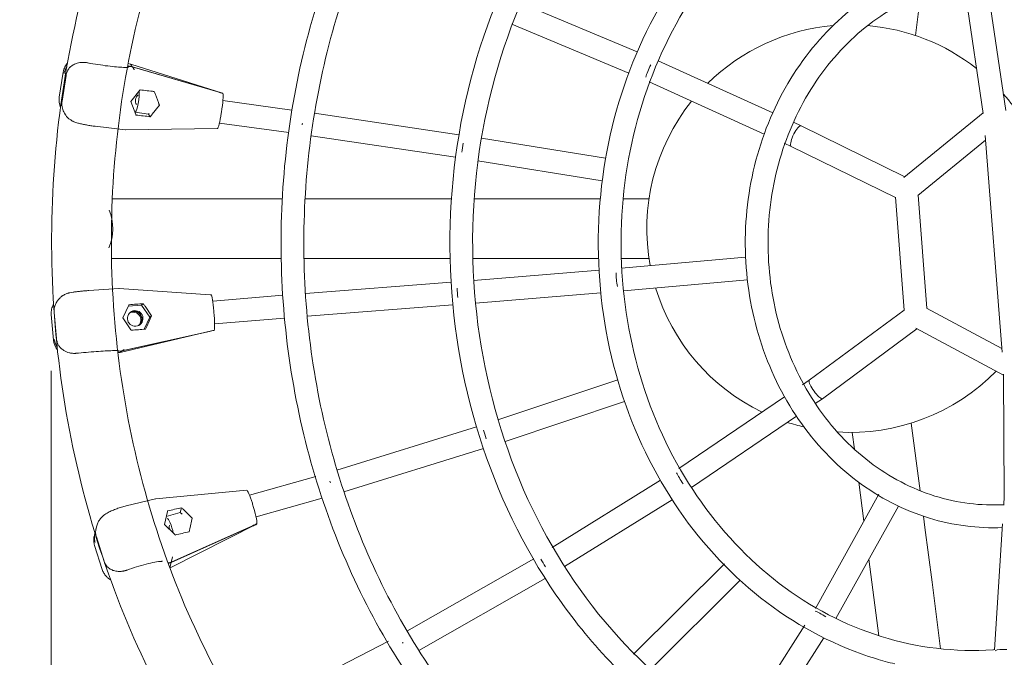
# Model space of a CAD drawing. Units: millimetres. Extents: x -3769 to 2621, y -3714 to 2612.
# Drawn here: x -584 to 108, y -301 to 147 of the extents above; entities that cross this region are included whole.
import ezdxf

# ---------------------------------------------------------------- set-up
doc = ezdxf.new("R2010")
doc.units = ezdxf.units.MM
doc.header["$PDMODE"] = 34
doc.header["$PDSIZE"] = 5
doc.linetypes.add('BSF_SI-EN1176-OUTLINE', pattern=[771.298851, 500, -130.438419, 10.422013, -130.438419])
doc.layers.add('BEM_METRISCH', color=30, linetype='Continuous', lineweight=15)
doc.layers.add('SICHER_EN1176', color=7, linetype='BSF_SI-EN1176-OUTLINE')
doc.styles.get("Standard").update_dxf_attribs({"font": 'arial.ttf'})
doc.dimstyles.new('Europa 1-50 m', dxfattribs={"dimscale": 50, "dimtxt": 2, "dimasz": 2.5, "dimexe": 2, "dimexo": 2, "dimgap": 2, "dimtad": 0, "dimlfac": 0.001, "dimzin": 1, "dimtxsty": 'Standard', "dimcen": 0, "dimadec": 0, "dimazin": 0, "dimtfac": 1, "dimtofl": 0, "dimtmove": 0, "dimatfit": 3, "dimfxl": 2, "dimtolj": 1, "dimtzin": 0, "dimlwd": -1, "dimlwe": -1, "dimarcsym": 0})

# ---------------------------------------------------------------- blocks, each defined once
blk = doc.blocks.new('Access-Whirl')
at = {"linetype": 'Continuous', "lineweight": 0}
for p, q in [((311.7, 2263.46), (307.97, 2235.09)), ((355.64, 2180.23), (342.93, 2265.82)), ((371.49, 2182.42), (358.68, 2268.71)), ((30.59, 2257.81), (112.42, 2223.47)), ((24.33, 2243.09), (106.51, 2208.6)), ((-245.41, 2215.28), (-243.64, 2214.97)), ((-242.53, 2213.13), (-243.8, 2214.94)), ((-243.57, 2214.95), (-178.96, 2194.57)), ((127.15, 2217.21), (207.68, 2180.68)), ((-293.74, 2191.65), (-290.96, 2209.36)), ((-242.53, 2213.13), (-244.52, 2213.43)), ((-242.39, 2212.93), (-244.38, 2213.22)), ((-182.24, 2195.56), (-242.53, 2213.13)), ((-182.1, 2195.36), (-242.39, 2212.93)), ((-242.39, 2212.93), (-241.12, 2211.11)), ((-289.03, 2206.86), (-291.85, 2188.85)), ((120.78, 2202.53), (201.69, 2165.82)), ((-243.42, 2188.63), (-237.25, 2196.58)), ((-227.57, 2195.75), (-227.46, 2195.47)), ((-178.9, 2194.39), (-178.88, 2194.54)), ((-239.92, 2179.51), (-243.42, 2188.63)), ((-226.22, 2193.64), (-223.37, 2186.2)), ((-223.37, 2186.2), (-224.08, 2187.22)), ((-178.79, 2189.27), (-130.23, 2182.64)), ((-230.99, 2179.71), (-240.54, 2181.13)), ((-230.53, 2180.28), (-230.99, 2179.71)), ((-223.37, 2186.2), (-228.4, 2179.71)), ((-179.79, 2181.29), (-179.91, 2180.56)), ((-114.41, 2180.38), (-12.85, 2165.3)), ((355.59, 2180.6), (299.77, 2135.24)), ((-289.23, 2179.07), (-289.42, 2179.33)), ((-229.78, 2177.97), (-230.99, 2179.71)), ((-181.25, 2173.46), (-132.41, 2166.79)), ((222.26, 2174.07), (227.61, 2171.64)), ((-247.4, 2168.7), (-268.49, 2171.26)), ((-182.55, 2169.81), (-247.18, 2168.69)), ((227.63, 2171.63), (300.5, 2135.83)), ((-116.81, 2164.56), (-15.23, 2149.48)), ((2.95, 2162.81), (90.25, 2148.83)), ((215.66, 2159.49), (220.79, 2157.16)), ((357.38, 2161.43), (309.72, 2122.71)), ((368.96, 2012.52), (357.13, 2164.68)), ((220.78, 2157.17), (293.95, 2121.23)), ((0.43, 2147.02), (87.86, 2133)), ((-246.84, 2120.36), (-256.52, 2120.36)), ((-233.29, 2120.36), (-246.84, 2120.36)), ((-206.6, 2120.36), (-233.29, 2120.36)), ((-180.3, 2120.36), (-206.6, 2120.36)), ((-154.35, 2120.36), (-180.3, 2120.36)), ((-137.04, 2120.36), (-154.35, 2120.36)), ((-103.42, 2120.36), (-121.02, 2120.36)), ((-78.37, 2120.36), (-103.42, 2120.36)), ((-53.58, 2120.36), (-78.37, 2120.36)), ((-29, 2120.36), (-53.58, 2120.36)), ((-18.16, 2120.36), (-29, 2120.36)), ((7.5, 2120.36), (-2.12, 2120.36)), ((43.69, 2120.36), (7.5, 2120.36)), ((86.49, 2120.36), (43.69, 2120.36)), ((120.76, 2120.36), (102.56, 2120.36)), ((293.93, 2121.44), (300.1, 2042.07)), ((309.87, 2122.83), (316.05, 2043.34)), ((-246.84, 2078.36), (-257.07, 2078.36)), ((-233.29, 2078.36), (-246.84, 2078.36)), ((-206.6, 2078.36), (-233.29, 2078.36)), ((-180.3, 2078.36), (-206.6, 2078.36)), ((-154.35, 2078.36), (-180.3, 2078.36)), ((-137.78, 2078.36), (-154.35, 2078.36)), ((-103.42, 2078.36), (-121.78, 2078.36)), ((-78.37, 2078.36), (-103.42, 2078.36)), ((-53.58, 2078.36), (-78.37, 2078.36)), ((-29, 2078.36), (-53.58, 2078.36)), ((-19.08, 2078.36), (-29, 2078.36)), ((7.5, 2078.36), (-3.08, 2078.36)), ((43.69, 2078.36), (7.5, 2078.36)), ((85.26, 2078.36), (43.69, 2078.36)), ((120.76, 2078.36), (101.27, 2078.36)), ((101.4, 2071.55), (188.63, 2079.32)), ((-2.53, 2062.92), (85.61, 2070.22)), ((102.75, 2055.61), (189.88, 2063.37)), ((-273.07, 2055.81), (-251.85, 2057.27)), ((-251.63, 2057.27), (-187.78, 2052.81)), ((-120.77, 2053.76), (-18.38, 2061.63)), ((-291.72, 2052), (-291.7, 2052)), ((-136.66, 2052.48), (-185.91, 2048.34)), ((-1.21, 2046.97), (86.85, 2054.27)), ((-244.93, 2045.54), (-249.04, 2036.58)), ((-236.02, 2045.61), (-245.26, 2044.84)), ((-234.7, 2046.57), (-236.02, 2045.61)), ((-230.07, 2037.09), (-236.02, 2045.61)), ((-228.86, 2037.97), (-233.45, 2044.74)), ((-119.52, 2037.81), (-17.14, 2045.68)), ((233.42, 1992.88), (300.09, 2042.15)), ((315.71, 2043.52), (368.75, 2015.13)), ((-297.83, 2020.98), (-299.41, 2038.89)), ((-297.36, 2040.42), (-295.76, 2022.23)), ((-249.04, 2036.58), (-243.42, 2028.29)), ((-234.02, 2028.6), (-230.07, 2037.09)), ((-232.21, 2030.66), (-228.86, 2037.97)), ((-228.86, 2037.97), (-230.07, 2037.09)), ((-185.04, 2040.63), (-185.11, 2041.36)), ((-135.47, 2036.53), (-184.57, 2032.4)), ((-185.01, 2027.93), (-185.01, 2027.85)), ((242.67, 1979.83), (309.1, 2028.91)), ((308.28, 2029.35), (369.9, 1996.37)), ((-186.8, 2027.42), (-251.02, 2012.35)), ((-188.43, 2027.05), (-249.77, 2013.35)), ((-188.28, 2027.16), (-249.62, 2013.46)), ((-249.62, 2013.46), (-248.25, 2014.46)), ((-251.09, 2012.34), (-252.57, 2012.2)), ((-249.77, 2013.35), (-251.78, 2013.18)), ((-249.62, 2013.46), (-251.63, 2013.29)), ((-249.77, 2013.35), (-251.15, 2012.35)), ((370.49, 1911.4), (369.89, 1996.99)), ((14.44, 1964.87), (98.76, 1993.06)), ((228.63, 1989.64), (233.42, 1992.88)), ((141.72, 1930.78), (216.08, 1981.14)), ((237.65, 1976.42), (242.66, 1979.82)), ((19.53, 1949.7), (103.59, 1977.8)), ((150.51, 1917.4), (224.4, 1967.45)), ((-98.61, 1929.66), (-0.43, 1960)), ((311.33, 1915.12), (305.08, 1962.7)), ((265.13, 1944.32), (263.57, 1956.19)), ((-93.7, 1914.43), (4.33, 1944.72)), ((-160.07, 1912.06), (-113.43, 1925.27)), ((52.75, 1875.3), (128.85, 1922.65)), ((271.79, 1893.66), (268.18, 1921.11)), ((-162.07, 1915.55), (-225.97, 1909.39)), ((237.71, 1832.51), (282.4, 1912.71)), ((370.09, 1905.1), (370.49, 1911.42)), ((-226.2, 1909.35), (-246.71, 1904.48)), ((-158.06, 1906.35), (-157.84, 1905.65)), ((-155.45, 1896.74), (-109.05, 1909.88)), ((61.43, 1861.86), (136.98, 1908.86)), ((252.07, 1825.41), (296.06, 1904.34)), ((-219.82, 1891.33), (-217.68, 1900.59)), ((-218.52, 1896.94), (-208.72, 1899.83)), ((-207.85, 1903.23), (-208.72, 1899.83)), ((-208.72, 1899.83), (-207.39, 1898.6)), ((-206.23, 1901.7), (-200.3, 1895.96)), ((314.74, 1889.2), (313.68, 1897.21)), ((-267.41, 1890.48), (-267.82, 1888.85)), ((-212.55, 1884.3), (-219.82, 1891.33)), ((-215.73, 1860.99), (-155.03, 1891.56)), ((-215.22, 1864.61), (-158.12, 1890.18)), ((-215.12, 1865), (-158.02, 1890.57)), ((-200.3, 1895.96), (-202.04, 1888.4)), ((-200.3, 1895.96), (-200.83, 1893.9)), ((-154.94, 1891.65), (-155.03, 1891.95)), ((363.55, 1803.42), (369.24, 1891.95)), ((-268.71, 1885.4), (-269.12, 1883.8)), ((-267.72, 1882.68), (-262.28, 1865.42)), ((319.71, 1851.01), (314.74, 1889.2)), ((-263.6, 1859.86), (-268.93, 1876.77)), ((-217.15, 1864.04), (-215.22, 1864.61)), ((-217.05, 1864.43), (-215.12, 1865)), ((-216.12, 1861.09), (-215.22, 1864.61)), ((-214.21, 1868.55), (-215.12, 1865)), ((-49.47, 1816.5), (39.79, 1867.4)), ((109.87, 1800.31), (173.75, 1863.86)), ((278.06, 1845.62), (275.27, 1867.04)), ((-216.04, 1860.88), (-215.78, 1860.97)), ((-41, 1802.91), (47.77, 1853.53)), ((121.72, 1789.54), (184.74, 1852.22)), ((324.54, 1813.48), (319.71, 1851.01)), ((282.23, 1813.26), (278.06, 1845.62)), ((181.9, 1745.08), (230.27, 1820.65)), ((325.74, 1804.08), (324.55, 1813.48)), ((-103.63, 1788.08), (-62.44, 1809.43)), ((196.28, 1737.86), (243.58, 1811.76))]:
    blk.add_line(p, q, dxfattribs=at)
for start, end in [(94.89458, 134.5388), (51.79322, 85.15056), (32.41972, 41.41571), (141.26351, 190.46758), (196.94687, 244.26062), (266.2699, 315.58984), (251.99117, 256.77994)]:
    blk.add_arc((262.39, 2099.36), 143.18, start, end, dxfattribs=at)
for centre, major_axis, ratio, start_param, end_param in [((-153.47, 2186.44), (-90.33, 28.52), 0.010268, -0.025182, 0.013366), ((-246.58, 2202.79), (2.97, 12.17), 0.195529, -0.012905, 0.012905), ((-238.48, 2197.48), (-8.32, -10.71), 0.112467, -4.708679, -4.680678), ((-243.86, 2198.91), (89.29, -10.89), 0.013201, -1.492403, -1.379154), ((-185.81, 2183.62), (42.25, -12.28), 0.283287, 1.488583, 1.568529), ((-185.67, 2183.42), (42.25, -12.28), 0.283287, 1.488583, 1.568529), ((-180.78, 2182.12), (1.89, 12.43), 0.087838, -1.624271, -0.171969), ((-234.72, 2189.32), (-4.51, -3.15), 0.992479, -1.446586, -0.065888), ((-180.75, 2182.34), (1.82, 12.53), 0.086608, -3.12748, -1.701297), ((-241.02, 2181.29), (4.82, -12.42), 0.028635, 1.38764, 1.415641), ((-123.57, 2173.66), (-1.13, -7.92), 0.091509, 1.417074, 1.551738), ((-251.74, 2044.75), (-0.01, -12.53), 0.356308, 3.116849, 3.166336), ((-251.74, 2044.75), (89.85, 6.24), 0.007206, 1.379492, 1.492741), ((-241.23, 2035.62), (3.23, -4.45), 0.995589, 0.094381, 3.047211), ((-241.07, 2035.73), (3.23, -4.45), 0.995589, 0.077183, 3.064409), ((-234.09, 2043.52), (-8.83, 13.12), 0.077241, -1.529432, -1.388182), ((-232.95, 2030.48), (6.49, 14.14), 0.038573, -1.682034, -1.540784), ((-160.36, 2033.04), (-87.89, -18.59), 0.005559, -0.050983, -0.012436), ((-103.83, 1919.68), (-2.27, 7.67), 0.110525, -1.463685, -1.329021), ((-158.57, 1903.33), (-3.53, 12.21), 0.107103, -1.352281, -0.020056), ((-224.03, 1897.01), (-2.05, 12.36), 0.367498, -0.02513, 0.02513), ((-158.64, 1903.55), (-3.58, 12.02), 0.110066, -2.880046, -1.427743), ((-218.45, 1897.55), (-2.98, -12.85), 0.004694, -4.472242, -4.444241), ((-211.01, 1889.91), (-5.33, 1.36), 0.97925, 0.05429, 0.701348), ((-163.39, 1901.34), (40.04, 17.85), 0.281538, -1.564521, -1.484574), ((-163.29, 1901.73), (40.04, 17.85), 0.281538, -1.564521, -1.484574), ((-213.58, 1882.11), (9.71, -9.59), 0.16791, 1.60191, 1.629911), ((-218.71, 1880.1), (86.89, 20.73), 0.026159, 1.377218, 1.490468), ((293.91, 1886.47), (-20.82, -2.72), 0.253025, 3.141447, 3.141738), ((47.24, 1862.44), (-4.1, 6.87), 0.032338, -1.696507, -0.859749), ((-247.32, 1869.33), (9.91, 7.96), 0.734031, -1.999247, -1.991626), ((298.88, 1848.31), (-20.83, -2.7), 0.287658, 3.141387, 3.141798), ((243.57, 1826.59), (-6.87, 4.11), 0.092454, -1.737051, -0.45647), ((303.71, 1810.82), (-20.83, -2.66), 0.331745, 3.141264, 3.141922), ((-52.18, 1805.74), (-3.82, 7.03), 0.16025, -1.341633, -1.206969), ((371.41, 1800.91), (-7.96, 0.81), 0.332922, -1.65341, -0.372829)]:
    blk.add_ellipse(centre, major_axis=major_axis, ratio=ratio, start_param=start_param, end_param=end_param, dxfattribs=at)
at = {"linetype": 'Continuous', "lineweight": 0, "extrusion": (0, 0, -1)}
for centre, major_axis, ratio, start_param, end_param in [((-154.62, 2188.08), (-86.5, 23.04), 0.011497, -0.052182, -0.013634), ((121.57, 2210.96), (-3.2, -7.33), 0.137239, 0.716077, 1.996658), ((-239.16, 2189.45), (-1.08, -7.93), 0.158156, -2.598174, -0.053528), ((-226.92, 2194.4), (5.54, -14.41), 0.024957, -1.650122, -1.508872), ((-246.64, 2181.2), (89.29, -10.89), 0.013201, 1.379154, 1.492403), ((-228.94, 2181.51), (-9.67, -12.63), 0.095601, -1.501897, -1.360647), ((-246.64, 2181.2), (0.65, 12.51), 0.356798, 3.116916, 3.166269), ((224.2, 2164.4), (-3.42, -7.23), 0.265864, 0.004086, 2.921119), ((224.2, 2164.4), (-3.42, -7.23), 0.265864, -3.362066, -3.137506), ((-9.87, 2156.77), (-1.22, -7.91), 0.042241, 1.066322, 1.903079), ((-268.02, 2099.36), (0, -21), 0.565813, -2.229455, -0.877626), ((-246.84, 2099.36), (0, -21), 0.598231, -0.000002, 0.000002), ((99.32, 2063.33), (-0.69, 7.97), 0.17916, 4.11767, 5.398251), ((-13.56, 2053.98), (-0.64, 7.97), 0.047053, 4.33889, 5.175648), ((-191.14, 2040.52), (44.02, -2.3), 0.283084, -1.509179, -1.492179), ((-186.05, 2040.16), (1.01, -12.6), 0.082648, -3.112094, -1.659792), ((-240.39, 2036.23), (3.23, -4.45), 0.995589, -5.7402, 0.542985), ((-246.14, 2044.36), (5.63, 12.14), 0.044575, 1.424288, 1.452289), ((-241.91, 2035.12), (-3.23, 4.45), 0.995589, 0.172198, 2.969395), ((-186.07, 2040.39), (1.09, -12.54), 0.08329, -1.58236, -0.130057), ((-244.7, 2028), (-7.61, 11.16), 0.090482, -4.676558, -4.648557), ((-250.17, 2026.84), (89.85, 6.24), 0.007206, -1.492741, -1.379492), ((-191.19, 2039.23), (42.98, 9.58), 0.283679, 1.489857, 1.569804), ((-191.04, 2039.34), (42.98, 9.58), 0.283679, 1.489857, 1.569804), ((-159.12, 2033.94), (-92.03, -21.6), 0.00502, -0.026616, 0.011932), ((-253.1, 2024.7), (2.05, -12.36), 0.202965, -0.013462, 0.013462), ((238.05, 1986.35), (-4.62, 6.53), 0.221978, -2.841308, -0.004563), ((238.05, 1986.35), (-4.62, 6.53), 0.221978, 3.137029, 3.441877), ((5.92, 1953.59), (-2.45, 7.62), 0.021609, -1.815789, -0.979031), ((143.98, 1922.65), (-4.36, 6.71), 0.095012, -1.917202, -0.636621), ((-224.03, 1897.01), (86.89, 20.73), 0.026159, -1.490468, -1.377218), ((-206.45, 1898.71), (-11.35, 11.38), 0.141783, 1.307032, 1.448282), ((-215.72, 1887.97), (-2.18, 7.7), 0.176203, 0.007859, 1.968822), ((-158.58, 1903.76), (-3.53, 12.21), 0.107103, -3.241614, -3.161648), ((-202.57, 1886.4), (-3.41, -14.75), 0.00417, -1.70756, -1.56631), ((-131.84, 1900.7), (-82.37, -32.19), 0.024271, 0.017444, 0.055992), ((-220.65, 1872.51), (-4.9, 11.53), 0.166421, 3.130803, 3.152382)]:
    blk.add_ellipse(centre, major_axis=major_axis, ratio=ratio, start_param=start_param, end_param=end_param, dxfattribs=at)
at = {"linetype": 'Continuous', "lineweight": 0}
for points, knots in [([(549.98, 1577.43), (547.42, 1575.43), (544.84, 1573.46), (493.85, 1535.16), (440.23, 1507.68), (328.33, 1473.54), (270.1, 1466.76), (154.86, 1474.43), (97.86, 1488.82), (-9.41, 1537.26), (-59.64, 1571.38), (-148.4, 1655.98), (-186.84, 1706.55), (-247.99, 1819.06), (-270.63, 1881.03), (-297.73, 2010.06), (-302.15, 2077.11), (-292.29, 2209.44), (-278.01, 2274.71), (-232.13, 2396.81), (-200.56, 2453.63), (-123.3, 2552.92), (-77.67, 2595.42), (22.92, 2661.68), (77.82, 2685.51), (156.67, 2704.02), (178.96, 2707.62), (201.36, 2709.64)], [2.545619, 2.545619, 2.545619, 2.545619, 2.562719, 2.562719, 2.882053, 2.882053, 3.199389, 3.199389, 3.516055, 3.516055, 3.834049, 3.834049, 4.154088, 4.154088, 4.475586, 4.475586, 4.797747, 4.797747, 5.120017, 5.120017, 5.441911, 5.441911, 5.762737, 5.762737, 6.081687, 6.081687, 6.205103, 6.205103, 6.205103, 6.205103]), ([(150.5, 1521.72), (118.82, 1528.67), (87.71, 1539.17), (7.97, 1576.07), (-38.65, 1608.44), (-120.5, 1688.47), (-155.78, 1736), (-211.51, 1841.4), (-232.01, 1899.2), (-256.22, 2019.27), (-259.95, 2081.51), (-250.31, 2204.17), (-236.95, 2264.58), (-194.52, 2377.5), (-165.44, 2429.99), (-94.53, 2521.86), (-52.67, 2561.18), (39.71, 2622.84), (90.26, 2645.06), (156.61, 2660.92), (170.84, 2663.59), (185.14, 2665.54)], [3.330356, 3.330356, 3.330356, 3.330356, 3.52444, 3.52444, 3.846598, 3.846598, 4.166432, 4.166432, 4.484748, 4.484748, 4.802414, 4.802414, 5.119982, 5.119982, 5.43793, 5.43793, 5.756975, 5.756975, 6.078057, 6.078057, 6.164788, 6.164788, 6.164788, 6.164788]), ([(211.34, 1598.35), (206.83, 1599.38), (202.34, 1600.51), (152.81, 1613.83), (109.49, 1634.29), (30.53, 1689.87), (-5.07, 1725.02), (-64.95, 1806.48), (-89.18, 1852.81), (-123.8, 1951.94), (-134.16, 2004.74), (-139.93, 2111.45), (-135.34, 2165.34), (-111.64, 2268.75), (-92.54, 2318.24), (-41.75, 2407.8), (-10.09, 2447.85), (62.59, 2514.38), (103.57, 2540.89), (179.19, 2572.8), (212.61, 2581.95), (246.5, 2586.49)], [3.338786, 3.338786, 3.338786, 3.338786, 3.370413, 3.370413, 3.689016, 3.689016, 4.0086, 4.0086, 4.329074, 4.329074, 4.650023, 4.650023, 4.971127, 4.971127, 5.292166, 5.292166, 5.612872, 5.612872, 5.932842, 5.932842, 6.167717, 6.167717, 6.167717, 6.167717]), ([(328.32, 1605.98), (285.59, 1602.23), (242.38, 1606.14), (157.11, 1629.42), (115.2, 1649.47), (39.03, 1703.84), (4.77, 1738.1), (-52.66, 1817.36), (-75.83, 1862.3), (-108.78, 1958.33), (-118.57, 2009.39), (-123.77, 2112.48), (-119.2, 2164.5), (-96.17, 2264.23), (-77.71, 2311.93), (-28.8, 2398.23), (1.66, 2436.8), (71.52, 2500.97), (110.92, 2526.53), (185.16, 2558.02), (219, 2567.09), (253.29, 2571.23)], [3.065782, 3.065782, 3.065782, 3.065782, 3.373785, 3.373785, 3.695251, 3.695251, 4.015656, 4.015656, 4.335141, 4.335141, 4.654151, 4.654151, 4.973011, 4.973011, 5.291938, 5.291938, 5.6112, 5.6112, 5.931217, 5.931217, 6.178956, 6.178956, 6.178956, 6.178956]), ([(286, 2485.07), (263.07, 2481.91), (240.42, 2476.11), (183.49, 2454.48), (150.38, 2434.7), (91.15, 2384.15), (65.07, 2353.35), (22.57, 2283.81), (6.2, 2245.06), (-15.15, 2163.57), (-20.1, 2120.82), (-18.07, 2035.68), (-11.08, 1993.3), (14.16, 1913.2), (32.4, 1875.5), (78.29, 1808.64), (105.92, 1779.48), (167.75, 1732.71), (201.91, 1715.07), (244.38, 1702.01), (251.15, 1700.17), (257.97, 1698.58)], [0.118498, 0.118498, 0.118498, 0.118498, 0.317894, 0.317894, 0.636442, 0.636442, 0.956275, 0.956275, 1.277086, 1.277086, 1.598364, 1.598364, 1.919755, 1.919755, 2.240983, 2.240983, 2.561663, 2.561663, 2.881273, 2.881273, 2.941345, 2.941345, 2.941345, 2.941345]), ([(327.09, 2471.88), (291.74, 2471.88), (256.39, 2465.25), (189.32, 2439.39), (157.6, 2420.18), (101.06, 2371.19), (76.22, 2341.44), (35.94, 2274.44), (20.47, 2237.22), (0.43, 2159.04), (-4.15, 2118.1), (-1.96, 2036.63), (4.79, 1996.12), (28.94, 1919.59), (46.34, 1883.6), (89.99, 1819.73), (116.26, 1791.89), (175.04, 1747.09), (207.56, 1730.19), (275.64, 1709.02), (311.19, 1704.82), (347.71, 1707.3), (349, 1707.4), (350.29, 1707.5)], [0, 0, 0, 0, 0.32227, 0.32227, 0.643799, 0.643799, 0.963931, 0.963931, 1.283054, 1.283054, 1.601714, 1.601714, 1.920268, 1.920268, 2.238984, 2.238984, 2.558254, 2.558254, 2.878638, 2.878638, 3.200394, 3.200394, 3.212168, 3.212168, 3.212168, 3.212168]), ([(314.82, 2389.11), (298.1, 2386.67), (281.6, 2382.38), (239.05, 2366.24), (213.94, 2351.27), (168.98, 2313), (149.18, 2289.66), (116.89, 2236.96), (104.45, 2207.59), (88.21, 2145.78), (84.43, 2113.36), (85.94, 2048.77), (91.24, 2016.61), (110.38, 1955.83), (124.23, 1927.22), (159.07, 1876.48), (180.06, 1854.35), (227.01, 1818.87), (252.95, 1805.49), (284.56, 1795.79), (289.06, 1794.55), (293.58, 1793.45)], [0.125787, 0.125787, 0.125787, 0.125787, 0.317237, 0.317237, 0.635326, 0.635326, 0.955098, 0.955098, 1.276162, 1.276162, 1.597845, 1.597845, 1.919679, 1.919679, 2.241297, 2.241297, 2.562191, 2.562191, 2.881672, 2.881672, 2.934181, 2.934181, 2.934181, 2.934181]), ([(347.95, 2375.52), (321.5, 2375.52), (295.05, 2370.55), (244.87, 2351.15), (221.15, 2336.75), (178.89, 2300.03), (160.33, 2277.76), (130.26, 2227.59), (118.72, 2199.74), (103.79, 2141.25), (100.38, 2110.64), (102.05, 2049.72), (107.11, 2019.43), (125.17, 1962.22), (138.17, 1935.32), (170.78, 1887.57), (190.4, 1866.76), (234.3, 1833.25), (258.6, 1820.61), (309.48, 1804.76), (336.07, 1801.62), (362.8, 1803.44), (363.18, 1803.46), (363.56, 1803.49)], [0, 0, 0, 0, 0.323052, 0.323052, 0.645099, 0.645099, 0.965265, 0.965265, 1.284085, 1.284085, 1.602294, 1.602294, 1.92036, 1.92036, 2.238644, 2.238644, 2.557663, 2.557663, 2.878171, 2.878171, 3.200526, 3.200526, 3.205193, 3.205193, 3.205193, 3.205193]), ([(338.21, 2287.32), (328.04, 2285.66), (318.01, 2282.97), (290.67, 2272.65), (274.03, 2262.78), (244.23, 2237.52), (231.08, 2222.1), (209.63, 2187.27), (201.35, 2167.83), (190.53, 2126.92), (188, 2105.44), (188.96, 2062.65), (192.46, 2041.33), (205.14, 2001.04), (214.32, 1982.07), (237.46, 1948.44), (251.39, 1933.76), (282.56, 1910.27), (299.78, 1901.41), (334.47, 1890.79), (351.81, 1888.54), (369.07, 1889.26)], [0.140334, 0.140334, 0.140334, 0.140334, 0.315873, 0.315873, 0.632998, 0.632998, 0.952627, 0.952627, 1.274214, 1.274214, 1.596752, 1.596752, 1.919523, 1.919523, 2.241965, 2.241965, 2.563301, 2.563301, 2.882503, 2.882503, 3.177502, 3.177502, 3.177502, 3.177502]), ([(341.65, 2271.66), (331.78, 2270.12), (322.04, 2267.49), (296.49, 2257.55), (281.24, 2248.26), (254.13, 2224.55), (242.24, 2210.2), (223, 2177.9), (215.62, 2159.98), (206.11, 2122.39), (203.95, 2102.72), (205.06, 2063.6), (208.32, 2044.15), (219.92, 2007.43), (228.26, 1990.17), (249.16, 1959.53), (261.73, 1946.17), (289.85, 1924.65), (305.42, 1916.52), (337.43, 1906.51), (353.82, 1904.45), (370.1, 1905.33)], [0.134787, 0.134787, 0.134787, 0.134787, 0.324808, 0.324808, 0.648002, 0.648002, 0.968224, 0.968224, 1.286366, 1.286366, 1.603574, 1.603574, 1.92057, 1.92057, 2.237898, 2.237898, 2.556356, 2.556356, 2.877126, 2.877126, 3.188302, 3.188302, 3.188302, 3.188302]), ([(488.9, 2200.47), (486.37, 2204.35), (483.7, 2208.11), (469.7, 2226.36), (456.48, 2238.85), (427.31, 2258.45), (411.35, 2265.51), (384.3, 2272.03), (373.53, 2273.31), (362.76, 2273.31)], [5.358301, 5.358301, 5.358301, 5.358301, 5.4374718, 5.4374718, 5.7562572, 5.7562572, 6.0775651, 6.0775651, 6.2831853, 6.2831853, 6.2831853, 6.2831853]), ([(-290.96, 2209.36), (-290.76, 2210.69), (-290.32, 2211.97), (-289.26, 2214.09), (-288.65, 2214.94), (-288.06, 2215.64)], [1.57079633, 1.57079633, 1.57079633, 1.57079633, 1.59920108, 1.59920108, 1.62587341, 1.62587341, 1.62587341, 1.62587341]), ([(-279.31, 2216.04), (-279.99, 2215.92), (-280.65, 2215.76), (-281.95, 2215.35), (-282.59, 2215.1), (-284.02, 2214.41), (-284.82, 2213.93), (-285.76, 2213.21), (-285.98, 2213.03), (-286.19, 2212.85)], [70.610535, 70.610535, 70.610535, 70.610535, 72.993104, 72.993104, 75.681789, 75.681789, 79.642875, 79.642875, 80.87587, 80.87587, 80.87587, 80.87587]), ([(-278.55, 2216.14), (-277.68, 2216.23), (-276.69, 2216.22), (-275.22, 2216.06), (-274.94, 2216.02), (-274.65, 2215.98)], [-7.094789, -7.094789, -7.094789, -7.094789, -2.821009, -2.821009, -1.812854, -1.812854, -1.812854, -1.812854]), ([(-274.65, 2215.98), (-274.14, 2215.9), (-273.62, 2215.81), (-273.08, 2215.7), (-273.07, 2215.7), (-273.07, 2215.7)], [-1.818114, -1.818114, -1.818114, -1.818114, 0, 0, 0.006922, 0.006922, 0.006922, 0.006922]), ([(-273.59, 2215.8), (-271.36, 2215.39), (-269.01, 2214.99), (-264.31, 2214.26), (-261.95, 2213.92), (-257.49, 2213.36), (-255.38, 2213.13), (-251.61, 2212.8), (-249.96, 2212.69), (-247.33, 2212.62), (-246.31, 2212.65), (-245.46, 2212.76), (-245.28, 2212.8), (-245.19, 2212.83), (-245.18, 2212.84), (-245.18, 2212.84)], [5.976095, 5.976095, 5.976095, 5.976095, 6.294526, 6.294526, 6.613275, 6.613275, 6.931651, 6.931651, 7.24835, 7.24835, 7.557833, 7.557833, 7.686526, 7.686526, 7.722371, 7.722371, 7.722371, 7.722371]), ([(-290.37, 2208.41), (-290.3, 2208.79), (-290.21, 2209.18), (-289.99, 2209.96), (-289.85, 2210.36), (-289.54, 2211.14), (-289.37, 2211.53), (-288.98, 2212.28), (-288.77, 2212.64), (-288.54, 2213.01), (-288.53, 2213.04), (-288.51, 2213.06)], [0, 0, 0, 0, 1.220424, 1.220424, 2.440849, 2.440849, 3.661273, 3.661273, 4.881697, 4.881697, 4.966154, 4.966154, 4.966154, 4.966154]), ([(-289.07, 2206.55), (-289.02, 2206.95), (-288.94, 2207.36), (-288.75, 2208.19), (-288.63, 2208.61), (-288.35, 2209.43), (-288.18, 2209.84), (-287.82, 2210.61), (-287.61, 2210.98), (-287.25, 2211.57), (-287.07, 2211.84), (-286.79, 2212.2), (-286.7, 2212.31), (-286.51, 2212.53), (-286.43, 2212.62), (-286.29, 2212.76), (-286.24, 2212.81), (-286.19, 2212.85)], [0, 0, 0, 0, 1.220424, 1.220424, 2.440849, 2.440849, 3.661273, 3.661273, 4.881697, 4.881697, 5.755131, 5.755131, 6.191848, 6.191848, 6.628564, 6.628564, 6.903995, 6.903995, 6.903995, 6.903995]), ([(-244.52, 2213.43), (-244.58, 2213.43), (-244.65, 2213.44), (-244.78, 2213.43), (-244.85, 2213.42), (-244.97, 2213.39), (-245.03, 2213.37), (-245.16, 2213.31), (-245.21, 2213.28), (-245.31, 2213.2), (-245.36, 2213.16), (-245.46, 2213.06), (-245.5, 2213.01), (-245.56, 2212.9), (-245.59, 2212.84), (-245.62, 2212.76), (-245.62, 2212.75), (-245.63, 2212.74)], [1.481668, 1.481668, 1.481668, 1.481668, 1.667034, 1.667034, 1.8524, 1.8524, 2.037678, 2.037678, 2.222956, 2.222956, 2.408116, 2.408116, 2.593276, 2.593276, 2.778334, 2.778334, 2.815775, 2.815775, 2.815775, 2.815775]), ([(-244.38, 2213.22), (-244.44, 2213.23), (-244.51, 2213.24), (-244.64, 2213.23), (-244.71, 2213.22), (-244.83, 2213.19), (-244.89, 2213.17), (-245.02, 2213.11), (-245.07, 2213.08), (-245.17, 2213), (-245.22, 2212.96), (-245.31, 2212.87), (-245.34, 2212.83), (-245.37, 2212.78)], [1.481668, 1.481668, 1.481668, 1.481668, 1.667034, 1.667034, 1.8524, 1.8524, 2.037678, 2.037678, 2.222956, 2.222956, 2.408116, 2.408116, 2.556372, 2.556372, 2.556372, 2.556372]), ([(-292.89, 2184.79), (-292.95, 2184.92), (-293, 2185.05), (-293.27, 2185.75), (-293.47, 2186.38), (-293.76, 2187.76), (-293.86, 2188.5), (-293.91, 2190.05), (-293.87, 2190.85), (-293.74, 2191.65)], [1.51578471, 1.51578471, 1.51578471, 1.51578471, 1.51984784, 1.51984784, 1.53683067, 1.53683067, 1.5538135, 1.5538135, 1.57079633, 1.57079633, 1.57079633, 1.57079633]), ([(-291.85, 2188.85), (-291.94, 2188.26), (-291.98, 2187.65), (-291.98, 2186.37), (-291.91, 2185.69), (-291.68, 2184.37), (-291.52, 2183.73), (-291.11, 2182.5), (-290.88, 2181.92), (-290.33, 2180.79), (-290.02, 2180.25), (-289.6, 2179.6), (-289.51, 2179.46), (-289.42, 2179.33)], [71.485695, 71.485695, 71.485695, 71.485695, 73.119498, 73.119498, 75.083542, 75.083542, 77.148028, 77.148028, 79.212514, 79.212514, 81.277001, 81.277001, 81.808126, 81.808126, 81.808126, 81.808126]), ([(-282.87, 2174.23), (-283.08, 2174.31), (-283.29, 2174.4), (-283.78, 2174.6), (-284.04, 2174.73), (-284.65, 2175.03), (-285, 2175.22), (-285.84, 2175.74), (-286.33, 2176.07), (-287.58, 2177.11), (-288.35, 2177.81), (-289.23, 2179.07)], [1.1796476, 1.1796476, 1.1796476, 1.1796476, 1.2408945, 1.2408945, 1.3021414, 1.3021414, 1.3633883, 1.3633883, 1.4246353, 1.4246353, 1.4858822, 1.4858822, 1.4858822, 1.4858822]), ([(-268.49, 2171.26), (-269.48, 2171.38), (-270.51, 2171.52), (-272.58, 2171.83), (-273.61, 2172), (-275.63, 2172.36), (-276.61, 2172.55), (-278.47, 2172.95), (-279.35, 2173.16), (-281.05, 2173.61), (-281.83, 2173.83), (-282.87, 2174.23)], [5.909028, 5.909028, 5.909028, 5.909028, 6.219789, 6.219789, 6.53055, 6.53055, 6.841311, 6.841311, 7.152072, 7.152072, 7.462833, 7.462833, 7.462833, 7.462833]), ([(-286.29, 2054.32), (-285.52, 2054.48), (-284.86, 2054.58), (-283.38, 2054.8), (-282.57, 2054.9), (-280.83, 2055.11), (-279.9, 2055.21), (-277.97, 2055.41), (-276.97, 2055.5), (-274.99, 2055.67), (-274.01, 2055.74), (-273.07, 2055.81)], [5.099136, 5.099136, 5.099136, 5.099136, 5.409897, 5.409897, 5.720658, 5.720658, 6.031419, 6.031419, 6.34218, 6.34218, 6.652941, 6.652941, 6.652941, 6.652941]), ([(-297.36, 2040.42), (-297.41, 2041.02), (-297.41, 2041.62), (-297.32, 2042.9), (-297.2, 2043.56), (-296.83, 2045.09), (-296.52, 2045.92), (-295.77, 2047.47), (-295.34, 2048.19), (-294.34, 2049.55), (-293.79, 2050.19), (-292.72, 2051.21), (-292.24, 2051.62), (-291.72, 2052)], [71.485695, 71.485695, 71.485695, 71.485695, 73.117958, 73.117958, 75.079788, 75.079788, 77.93026, 77.93026, 80.780733, 80.780733, 83.631205, 83.631205, 85.738057, 85.738057, 85.738057, 85.738057]), ([(-291.7, 2052), (-291.68, 2052.02), (-291.65, 2052.04), (-291.6, 2052.08), (-291.58, 2052.09), (-291.53, 2052.13), (-291.5, 2052.15), (-291.46, 2052.18), (-291.43, 2052.2), (-291.39, 2052.23), (-291.36, 2052.24), (-291.34, 2052.26)], [4.792901206, 4.792901206, 4.792901206, 4.792901206, 4.794253162, 4.794253162, 4.795605117, 4.795605117, 4.796957072, 4.796957072, 4.798309027, 4.798309027, 4.799660982, 4.799660982, 4.799660982, 4.799660982]), ([(-286.82, 2054.2), (-286.86, 2054.19), (-286.9, 2054.18), (-287.03, 2054.15), (-287.11, 2054.12), (-287.38, 2054.05), (-287.56, 2054), (-288.02, 2053.87), (-288.29, 2053.77), (-289.55, 2053.31), (-290.48, 2052.84), (-291.34, 2052.26)], [1.151742, 1.151742, 1.151742, 1.151742, 1.28744, 1.28744, 1.560352, 1.560352, 2.155315, 2.155315, 3.06425, 3.06425, 6.406118, 6.406118, 6.406118, 6.406118]), ([(-286.82, 2054.2), (-286.78, 2054.21), (-286.74, 2054.21), (-286.67, 2054.23), (-286.63, 2054.24), (-286.56, 2054.26), (-286.53, 2054.26), (-286.46, 2054.28), (-286.42, 2054.29), (-286.36, 2054.3), (-286.32, 2054.31), (-286.29, 2054.32)], [5.03237241, 5.03237241, 5.03237241, 5.03237241, 5.0457251, 5.0457251, 5.05907778, 5.05907778, 5.07243046, 5.07243046, 5.08578315, 5.08578315, 5.09913583, 5.09913583, 5.09913583, 5.09913583]), ([(-299.41, 2038.89), (-299.53, 2040.22), (-299.42, 2041.56), (-298.87, 2043.97), (-298.44, 2045.02), (-297.92, 2046), (-297.86, 2046.11), (-297.8, 2046.22)], [4.71238898, 4.71238898, 4.71238898, 4.71238898, 4.72791171, 4.72791171, 4.74401416, 4.74401416, 4.74614472, 4.74614472, 4.74614472, 4.74614472]), ([(-295.06, 2014.15), (-295.14, 2014.25), (-295.22, 2014.36), (-296.12, 2015.52), (-296.94, 2016.97), (-297.62, 2019.44), (-297.77, 2020.2), (-297.83, 2020.98)], [4.67945277, 4.67945277, 4.67945277, 4.67945277, 4.68163625, 4.68163625, 4.70336067, 4.70336067, 4.71238898, 4.71238898, 4.71238898, 4.71238898]), ([(-297.19, 2021.49), (-297.14, 2021.11), (-297.08, 2020.71), (-296.91, 2019.9), (-296.8, 2019.49), (-296.54, 2018.68), (-296.39, 2018.27), (-296.06, 2017.49), (-295.88, 2017.12), (-295.56, 2016.51), (-295.41, 2016.25), (-295.26, 2016)], [0, 0, 0, 0, 1.220424, 1.220424, 2.440849, 2.440849, 3.661273, 3.661273, 4.881697, 4.881697, 5.715079, 5.715079, 5.715079, 5.715079]), ([(-295.78, 2022.52), (-295.75, 2022.12), (-295.71, 2021.71), (-295.57, 2020.87), (-295.48, 2020.45), (-295.25, 2019.62), (-295.11, 2019.2), (-294.8, 2018.41), (-294.62, 2018.03), (-294.3, 2017.41), (-294.13, 2017.14), (-293.88, 2016.75), (-293.8, 2016.63), (-293.63, 2016.4), (-293.55, 2016.3), (-293.42, 2016.15), (-293.37, 2016.09), (-293.33, 2016.04)], [0, 0, 0, 0, 1.220424, 1.220424, 2.440849, 2.440849, 3.661273, 3.661273, 4.881697, 4.881697, 5.755131, 5.755131, 6.191848, 6.191848, 6.628564, 6.628564, 6.903995, 6.903995, 6.903995, 6.903995]), ([(-286.68, 2012.1), (-287.36, 2012.28), (-288, 2012.51), (-289.28, 2013.05), (-289.9, 2013.38), (-291.27, 2014.22), (-292.03, 2014.79), (-292.93, 2015.63), (-293.13, 2015.83), (-293.33, 2016.04)], [70.610535, 70.610535, 70.610535, 70.610535, 72.993104, 72.993104, 75.681789, 75.681789, 79.642875, 79.642875, 80.87587, 80.87587, 80.87587, 80.87587]), ([(-285.94, 2011.93), (-285.07, 2011.75), (-284.08, 2011.66), (-282.61, 2011.68), (-282.32, 2011.69), (-282.04, 2011.71)], [-7.094789, -7.094789, -7.094789, -7.094789, -2.821009, -2.821009, -1.812854, -1.812854, -1.812854, -1.812854]), ([(-282.04, 2011.71), (-281.52, 2011.74), (-280.99, 2011.79), (-280.45, 2011.85), (-280.44, 2011.85), (-280.44, 2011.85)], [-1.818114, -1.818114, -1.818114, -1.818114, 0, 0, 0.006922, 0.006922, 0.006922, 0.006922]), ([(-252.17, 2013.49), (-252.17, 2013.49), (-252.18, 2013.49), (-252.25, 2013.51), (-252.48, 2013.54), (-253.36, 2013.6), (-254.24, 2013.62), (-256.63, 2013.59), (-258.21, 2013.53), (-261.86, 2013.35), (-263.95, 2013.23), (-268.39, 2012.92), (-270.75, 2012.74), (-275.51, 2012.33), (-277.9, 2012.11), (-280.37, 2011.85), (-280.55, 2011.84), (-280.73, 2011.82)], [4.832534, 4.832534, 4.832534, 4.832534, 4.858101, 4.858101, 5.010744, 5.010744, 5.288446, 5.288446, 5.601444, 5.601444, 5.919408, 5.919408, 6.238461, 6.238461, 6.557769, 6.557769, 6.583094, 6.583094, 6.583094, 6.583094]), ([(-251.78, 2013.18), (-251.84, 2013.18), (-251.91, 2013.18), (-252.04, 2013.19), (-252.11, 2013.21), (-252.23, 2013.24), (-252.29, 2013.27), (-252.41, 2013.34), (-252.46, 2013.37), (-252.56, 2013.45), (-252.6, 2013.5), (-252.64, 2013.55)], [1.4816685, 1.4816685, 1.4816685, 1.4816685, 1.6670343, 1.6670343, 1.8524002, 1.8524002, 2.0376781, 2.0376781, 2.2229559, 2.2229559, 2.4037327, 2.4037327, 2.4037327, 2.4037327]), ([(-251.63, 2013.29), (-251.69, 2013.29), (-251.76, 2013.29), (-251.89, 2013.3), (-251.96, 2013.32), (-252.08, 2013.36), (-252.14, 2013.38), (-252.25, 2013.45), (-252.31, 2013.48), (-252.35, 2013.52)], [1.4816685, 1.4816685, 1.4816685, 1.4816685, 1.6670343, 1.6670343, 1.8524002, 1.8524002, 2.0376781, 2.0376781, 2.2155281, 2.2155281, 2.2155281, 2.2155281]), ([(-246.71, 1904.48), (-247.81, 1904.22), (-248.92, 1903.93), (-251.13, 1903.26), (-252.23, 1902.9), (-254.39, 1902.13), (-255.44, 1901.72), (-257.47, 1900.84), (-258.44, 1900.38), (-260.41, 1899.31), (-261.38, 1898.75), (-262.63, 1897.74)], [5.886806, 5.886806, 5.886806, 5.886806, 6.197567, 6.197567, 6.508328, 6.508328, 6.819089, 6.819089, 7.12985, 7.12985, 7.440611, 7.440611, 7.440611, 7.440611]), ([(-262.63, 1897.74), (-262.88, 1897.54), (-263.14, 1897.32), (-263.68, 1896.81), (-263.98, 1896.52), (-264.6, 1895.84), (-264.94, 1895.44), (-265.65, 1894.47), (-266.02, 1893.89), (-266.76, 1892.44), (-267.13, 1891.56), (-267.41, 1890.48)], [1.1574255, 1.1574255, 1.1574255, 1.1574255, 1.2186724, 1.2186724, 1.2799194, 1.2799194, 1.3411663, 1.3411663, 1.4024132, 1.4024132, 1.4636601, 1.4636601, 1.4636601, 1.4636601]), ([(-269.12, 1883.8), (-269.21, 1883.43), (-269.3, 1883.02), (-269.43, 1882.18), (-269.48, 1881.73), (-269.53, 1880.8), (-269.52, 1880.31), (-269.46, 1879.32), (-269.4, 1878.81), (-269.21, 1877.79), (-269.09, 1877.27), (-268.93, 1876.77)], [1.4636601, 1.4636601, 1.4636601, 1.4636601, 1.4850874, 1.4850874, 1.5065146, 1.5065146, 1.5279418, 1.5279418, 1.5493691, 1.5493691, 1.5707963, 1.5707963, 1.5707963, 1.5707963]), ([(-268.54, 1878.71), (-268.65, 1879.09), (-268.75, 1879.51), (-268.91, 1880.36), (-268.97, 1880.8), (-269.04, 1881.67), (-269.06, 1882.11), (-269.05, 1882.97), (-269.03, 1883.39), (-268.96, 1884.07), (-268.92, 1884.37), (-268.84, 1884.8), (-268.81, 1884.94), (-268.76, 1885.19), (-268.73, 1885.3), (-268.71, 1885.4), (-268.71, 1885.4), (-268.71, 1885.4)], [0, 0, 0, 0, 1.220424, 1.220424, 2.440849, 2.440849, 3.661273, 3.661273, 4.881697, 4.881697, 5.755131, 5.755131, 6.191848, 6.191848, 6.628564, 6.628564, 6.634503, 6.634503, 6.634503, 6.634503]), ([(-267.61, 1882.35), (-267.73, 1882.69), (-267.84, 1883.06), (-268.02, 1883.82), (-268.09, 1884.22), (-268.19, 1885.02), (-268.21, 1885.42), (-268.22, 1886.23), (-268.2, 1886.64), (-268.13, 1887.32), (-268.08, 1887.63), (-268, 1888.09), (-267.97, 1888.24), (-267.9, 1888.53), (-267.87, 1888.67), (-267.83, 1888.82), (-267.83, 1888.83), (-267.82, 1888.85)], [0, 0, 0, 0, 1.220424, 1.220424, 2.440849, 2.440849, 3.661273, 3.661273, 4.881697, 4.881697, 5.755131, 5.755131, 6.191848, 6.191848, 6.628564, 6.628564, 6.678335, 6.678335, 6.678335, 6.678335]), ([(-262.28, 1865.42), (-262.1, 1864.85), (-261.88, 1864.31), (-261.31, 1863.24), (-260.96, 1862.73), (-260.29, 1861.93), (-259.98, 1861.61), (-259.3, 1861), (-258.92, 1860.71), (-257.75, 1859.93), (-256.91, 1859.52), (-255.13, 1858.9), (-254.19, 1858.68), (-252.71, 1858.5), (-252.2, 1858.46), (-251.13, 1858.45), (-250.56, 1858.47), (-249.98, 1858.52)], [71.485695, 71.485695, 71.485695, 71.485695, 73.120733, 73.120733, 75.077085, 75.077085, 76.589713, 76.589713, 78.332373, 78.332373, 81.817694, 81.817694, 85.303015, 85.303015, 87.045676, 87.045676, 88.912299, 88.912299, 88.912299, 88.912299]), ([(-246.03, 1859.44), (-243.93, 1860.23), (-241.69, 1861), (-237.18, 1862.41), (-234.91, 1863.05), (-230.58, 1864.14), (-228.51, 1864.58), (-224.82, 1865.24), (-223.19, 1865.44), (-221.67, 1865.54), (-221.5, 1865.55), (-221.33, 1865.55)], [5.978805, 5.978805, 5.978805, 5.978805, 6.295845, 6.295845, 6.613455, 6.613455, 6.930384, 6.930384, 7.244399, 7.244399, 7.286754, 7.286754, 7.286754, 7.286754]), ([(-217.34, 1864.39), (-217.31, 1864.39), (-217.28, 1864.39), (-217.18, 1864.4), (-217.11, 1864.41), (-217.05, 1864.43)], [4.1673349, 4.1673349, 4.1673349, 4.1673349, 4.2597504, 4.2597504, 4.4451163, 4.4451163, 4.4451163, 4.4451163]), ([(-263.6, 1859.86), (-263.31, 1858.93), (-262.9, 1858.03), (-261.96, 1856.42), (-261.42, 1855.71), (-260.32, 1854.5), (-259.76, 1854), (-258.71, 1853.18), (-258.21, 1852.86), (-257.75, 1852.59)], [1.5707963, 1.5707963, 1.5707963, 1.5707963, 1.610616, 1.610616, 1.6504357, 1.6504357, 1.6902554, 1.6902554, 1.7283347, 1.7283347, 1.7283347, 1.7283347]), ([(-246.77, 1859.19), (-246.91, 1859.14), (-247.06, 1859.1), (-247.3, 1859.03), (-247.38, 1859.01), (-247.53, 1858.97), (-247.59, 1858.95), (-247.71, 1858.92), (-247.77, 1858.9), (-247.92, 1858.87), (-248, 1858.85), (-248.27, 1858.79), (-248.45, 1858.75), (-248.92, 1858.66), (-249.2, 1858.62), (-250.58, 1858.44), (-251.66, 1858.42), (-252.71, 1858.54), (-252.71, 1858.54), (-252.72, 1858.54)], [0.127255, 0.127255, 0.127255, 0.127255, 0.608188, 0.608188, 0.896211, 0.896211, 1.093401, 1.093401, 1.28744, 1.28744, 1.560352, 1.560352, 2.155315, 2.155315, 3.06425, 3.06425, 6.594811, 6.594811, 6.60995, 6.60995, 6.60995, 6.60995]), ([(-246.04, 1859.44), (-246.07, 1859.42), (-246.11, 1859.41), (-246.31, 1859.34), (-246.53, 1859.26), (-246.77, 1859.19)], [0.3652943, 0.3652943, 0.3652943, 0.3652943, 0.4432328, 0.4432328, 0.8467825, 0.8467825, 0.8467825, 0.8467825])]:
    blk.add_open_spline(points, degree=3, knots=knots, dxfattribs=at)
for points in [[(-279.31, 2216.04), (-279.07, 2216.08), (-278.82, 2216.11), (-278.55, 2216.14)], [(-286.68, 2012.1), (-286.45, 2012.04), (-286.2, 2011.98), (-285.94, 2011.93)], [(-217.21, 1864.02), (-217.19, 1864.03), (-217.17, 1864.03), (-217.15, 1864.04)]]:
    blk.add_open_spline(points, degree=3, dxfattribs=at)
blk = doc.blocks.new('*D32')
at = {"layer": 'BEM_METRISCH', "color": 0, "transparency": 16777216}
for p, q in [((-118.41, 612.19), (-1222.36, 612.19)), ((-1122.36, 487.19), (-1122.36, 292.24)), ((-1122.36, -504.81), (-1122.36, -271.81)), ((-118.91, -629.81), (-1222.36, -629.81))]:
    blk.add_line(p, q, dxfattribs=at)
for points in [[(-1143.19, 487.19), (-1101.53, 487.19), (-1122.36, 612.19)], [(-1143.19, -504.81), (-1101.53, -504.81), (-1122.36, -629.81)]]:
    blk.add_solid(points, dxfattribs=at)
at = {"layer": 'Defpoints', "color": 0, "transparency": 16777216}
for p in [(-18.41, 612.19), (-1122.36, -629.81), (-18.91, -629.81)]:
    blk.add_point(p, dxfattribs=at)
at = {"layer": 'BEM_METRISCH', "color": 0, "transparency": 16777216, "insert": (-1122.36, 10.22), "char_height": 100, "attachment_point": 5, "rotation": 90}
blk.add_mtext('\\A1;1,24m', dxfattribs=at)
blk = doc.blocks.new('*D36')
at = {"layer": 'BEM_METRISCH', "color": 0, "transparency": 16777216}
for p, q in [((-561.81, -100), (-561.81, -1380.88)), ((526.25, -100), (526.25, -1380.88)), ((-436.81, -1280.88), (-299.81, -1280.88)), ((401.25, -1280.88), (264.25, -1280.88))]:
    blk.add_line(p, q, dxfattribs=at)
for points in [[(-436.81, -1260.05), (-436.81, -1301.72), (-561.81, -1280.88)], [(401.25, -1260.05), (401.25, -1301.72), (526.25, -1280.88)]]:
    blk.add_solid(points, dxfattribs=at)
at = {"layer": 'Defpoints', "color": 0, "transparency": 16777216}
for p in [(-561.81, 0), (526.25, 0), (526.25, -1280.88)]:
    blk.add_point(p, dxfattribs=at)
at = {"layer": 'BEM_METRISCH', "color": 0, "transparency": 16777216, "insert": (-17.78, -1280.88), "char_height": 100, "attachment_point": 5}
blk.add_mtext('\\A1;1,09m', dxfattribs=at)

msp = doc.modelspace()

# ---------------------------------------------------------------- linework, layer by layer
at = {"layer": 'SICHER_EN1176'}
msp.add_circle((-18.414, -8.811), 2621, dxfattribs=at)

# ---------------------------------------------------------------- block references
msp.add_blockref('Access-Whirl', (-262.389, -2099.362))

# ---------------------------------------------------------------- dimensions: what is measured, and where the dimension line sits
at = {"layer": 'BEM_METRISCH', "color": 7}
dim = msp.add_linear_dim(base=(-1122.359, -629.81), p1=(-18.414, 612.189), p2=(-18.907, -629.81), angle=90, dimstyle='Europa 1-50 m', override={"dimpost": 'm'}, dxfattribs=at)
dim.commit()
dim.dimension.update_dxf_attribs({"geometry": '*D32', "text_midpoint": (-1122.359, 10.217), "dimtype": 160})
dim = msp.add_linear_dim(base=(526.248, -1280.883), p1=(-561.808, 0.004), p2=(526.248, 0.004), dimstyle='Europa 1-50 m', override={"dimpost": 'm'}, dxfattribs=at)
dim.commit()
dim.dimension.update_dxf_attribs({"geometry": '*D36', "text_midpoint": (-17.78, -1280.883)})

doc.saveas('drawing.dxf')
